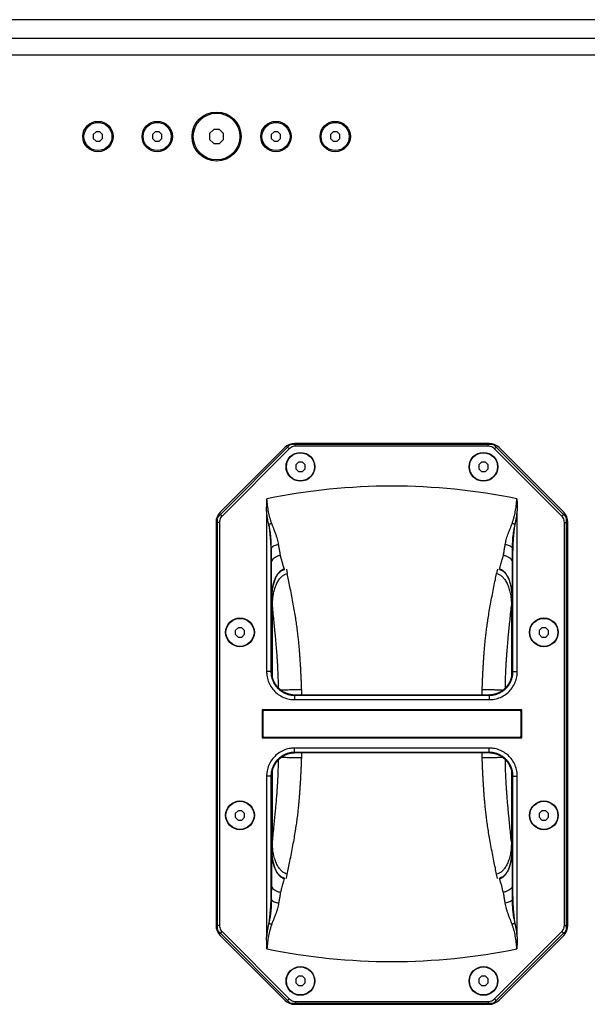
# Model space of a CAD drawing. Units: millimetres. Extents: x 0 to 3556, y 0 to 2540.
# Drawn here: x 243 to 486, y 1125 to 1547 of the extents above; entities that cross this region are included whole.
import ezdxf

# ---------------------------------------------------------------- set-up
doc = ezdxf.new("R2010")
doc.units = ezdxf.units.MM
doc.header["$LTSCALE"] = 195.58
doc.layers.get('0').update_dxf_attribs({"linetype": 'CONTINUOUS'})

msp = doc.modelspace()

# ---------------------------------------------------------------- linework, layer by layer
at = {"color": 7, "linetype": 'Continuous'}
for p, q in [((824.03, 1546.58), (90.03, 1546.58)), ((82.03, 1531.58), (832.03, 1531.58)), ((275.45, 1498.58), (274.28, 1497.41)), ((274.28, 1497.41), (274.28, 1495.75)), ((274.28, 1495.75), (275.45, 1494.58)), ((277.11, 1498.58), (275.45, 1498.58)), ((278.28, 1497.41), (277.11, 1498.58)), ((277.11, 1494.58), (278.28, 1495.75)), ((278.28, 1495.75), (278.28, 1497.41)), ((300.8, 1498.58), (299.63, 1497.41)), ((299.63, 1497.41), (299.63, 1495.75)), ((299.63, 1495.75), (300.8, 1494.58)), ((302.46, 1498.58), (300.8, 1498.58)), ((303.63, 1497.41), (302.46, 1498.58)), ((302.46, 1494.58), (303.63, 1495.75)), ((303.63, 1495.75), (303.63, 1497.41)), ((325.79, 1499.58), (324.03, 1497.82)), ((324.03, 1497.82), (324.03, 1495.34)), ((328.27, 1499.58), (325.79, 1499.58)), ((330.03, 1497.82), (328.27, 1499.58)), ((330.03, 1495.34), (330.03, 1497.82)), ((351.6, 1498.58), (350.43, 1497.41)), ((350.43, 1497.41), (350.43, 1495.75)), ((350.43, 1495.75), (351.6, 1494.58)), ((353.26, 1498.58), (351.6, 1498.58)), ((354.43, 1497.41), (353.26, 1498.58)), ((353.26, 1494.58), (354.43, 1495.75)), ((354.43, 1495.75), (354.43, 1497.41)), ((376.95, 1498.58), (375.78, 1497.41)), ((375.78, 1497.41), (375.78, 1495.75)), ((375.78, 1495.75), (376.95, 1494.58)), ((378.61, 1498.58), (376.95, 1498.58)), ((379.78, 1497.41), (378.61, 1498.58)), ((378.61, 1494.58), (379.78, 1495.75)), ((379.78, 1495.75), (379.78, 1497.41)), ((275.45, 1494.58), (277.11, 1494.58)), ((300.8, 1494.58), (302.46, 1494.58)), ((324.03, 1495.34), (325.79, 1493.58)), ((325.79, 1493.58), (328.27, 1493.58)), ((328.27, 1493.58), (330.03, 1495.34)), ((351.6, 1494.58), (353.26, 1494.58)), ((376.95, 1494.58), (378.61, 1494.58)), ((443.59, 1365.28), (360.47, 1365.28)), ((356.22, 1363.52), (328.54, 1335.84)), ((328.66, 1334.9), (357.41, 1363.65)), ((358.12, 1362.94), (329.37, 1334.19)), ((358.39, 1364.63), (357.42, 1363.66)), ((445.38, 1364.78), (358.68, 1364.78)), ((443.25, 1364.06), (360.81, 1364.06)), ((446.64, 1363.66), (445.66, 1364.63)), ((474.69, 1334.19), (445.93, 1362.94)), ((446.64, 1363.65), (475.4, 1334.9)), ((475.52, 1335.84), (447.84, 1363.52)), ((362.05, 1357.28), (360.88, 1356.11)), ((363.71, 1357.28), (362.05, 1357.28)), ((364.88, 1356.11), (363.71, 1357.28)), ((440.35, 1357.28), (439.18, 1356.11)), ((442.01, 1357.28), (440.35, 1357.28)), ((443.18, 1356.11), (442.01, 1357.28)), ((360.88, 1356.11), (360.88, 1354.45)), ((360.88, 1354.45), (362.05, 1353.28)), ((362.05, 1353.28), (363.71, 1353.28)), ((363.71, 1353.28), (364.88, 1354.45)), ((364.88, 1354.45), (364.88, 1356.11)), ((439.18, 1356.11), (439.18, 1354.45)), ((439.18, 1354.45), (440.35, 1353.28)), ((440.35, 1353.28), (442.01, 1353.28)), ((442.01, 1353.28), (443.18, 1354.45)), ((443.18, 1354.45), (443.18, 1356.11)), ((348.42, 1336.39), (348.42, 1267.64)), ((455.64, 1267.64), (455.64, 1336.4)), ((326.78, 1331.59), (326.78, 1158.97)), ((327.33, 1333.14), (327.33, 1159.06)), ((328.65, 1334.89), (327.68, 1333.92)), ((328.25, 1331.5), (328.25, 1159.06)), ((476.38, 1333.92), (475.41, 1334.89)), ((475.8, 1159.06), (475.8, 1331.5)), ((476.73, 1331.51), (476.73, 1333.14)), ((476.73, 1157.42), (476.73, 1331.5)), ((477.28, 1158.97), (477.28, 1331.59)), ((336.2, 1286.43), (335.03, 1285.26)), ((335.03, 1285.26), (335.03, 1283.6)), ((337.86, 1286.43), (336.2, 1286.43)), ((339.03, 1285.26), (337.86, 1286.43)), ((339.03, 1283.6), (339.03, 1285.26)), ((466.2, 1286.43), (465.03, 1285.26)), ((465.03, 1285.26), (465.03, 1283.6)), ((467.86, 1286.43), (466.2, 1286.43)), ((469.03, 1285.26), (467.86, 1286.43)), ((469.03, 1283.6), (469.03, 1285.26)), ((335.03, 1283.6), (336.2, 1282.43)), ((336.2, 1282.43), (337.86, 1282.43)), ((337.86, 1282.43), (339.03, 1283.6)), ((465.03, 1283.6), (466.2, 1282.43)), ((466.2, 1282.43), (467.86, 1282.43)), ((467.86, 1282.43), (469.03, 1283.6)), ((360.42, 1257.64), (443.64, 1257.64)), ((360.42, 1255.64), (443.64, 1255.64)), ((346.53, 1251.28), (346.53, 1239.28)), ((457.53, 1251.28), (346.53, 1251.28)), ((457.53, 1239.28), (457.53, 1251.28)), ((346.78, 1250.28), (346.78, 1240.28)), ((456.53, 1251.03), (347.53, 1251.03)), ((457.28, 1240.28), (457.28, 1250.28)), ((346.53, 1239.28), (457.53, 1239.28)), ((347.53, 1239.53), (456.53, 1239.53)), ((443.64, 1234.92), (360.42, 1234.92)), ((443.64, 1232.92), (360.42, 1232.92)), ((348.42, 1222.92), (348.42, 1154.16)), ((455.64, 1154.16), (455.64, 1222.92)), ((336.2, 1208.13), (335.03, 1206.96)), ((335.03, 1206.96), (335.03, 1205.3)), ((335.03, 1205.3), (336.2, 1204.13)), ((337.86, 1208.13), (336.2, 1208.13)), ((339.03, 1206.96), (337.86, 1208.13)), ((337.86, 1204.13), (339.03, 1205.3)), ((339.03, 1205.3), (339.03, 1206.96)), ((466.2, 1208.13), (465.03, 1206.96)), ((465.03, 1206.96), (465.03, 1205.3)), ((465.03, 1205.3), (466.2, 1204.13)), ((467.86, 1208.13), (466.2, 1208.13)), ((469.03, 1206.96), (467.86, 1208.13)), ((467.86, 1204.13), (469.03, 1205.3)), ((469.03, 1205.3), (469.03, 1206.96)), ((336.2, 1204.13), (337.86, 1204.13)), ((466.2, 1204.13), (467.86, 1204.13)), ((327.33, 1159.05), (327.33, 1157.42)), ((327.68, 1156.64), (328.65, 1155.67)), ((328.54, 1154.72), (356.22, 1127.04)), ((328.66, 1155.66), (357.41, 1126.91)), ((329.37, 1156.37), (358.12, 1127.62)), ((445.93, 1127.62), (474.69, 1156.37)), ((446.64, 1126.91), (475.4, 1155.66)), ((447.84, 1127.04), (475.52, 1154.72)), ((475.41, 1155.67), (476.38, 1156.64)), ((362.05, 1137.28), (360.88, 1136.11)), ((360.88, 1136.11), (360.88, 1134.45)), ((360.88, 1134.45), (362.05, 1133.28)), ((363.71, 1137.28), (362.05, 1137.28)), ((364.88, 1136.11), (363.71, 1137.28)), ((363.71, 1133.28), (364.88, 1134.45)), ((364.88, 1134.45), (364.88, 1136.11)), ((440.35, 1137.28), (439.18, 1136.11)), ((439.18, 1136.11), (439.18, 1134.45)), ((439.18, 1134.45), (440.35, 1133.28)), ((442.01, 1137.28), (440.35, 1137.28)), ((443.18, 1136.11), (442.01, 1137.28)), ((442.01, 1133.28), (443.18, 1134.45)), ((443.18, 1134.45), (443.18, 1136.11)), ((362.05, 1133.28), (363.71, 1133.28)), ((440.35, 1133.28), (442.01, 1133.28)), ((357.42, 1126.9), (358.39, 1125.93)), ((358.68, 1125.78), (445.38, 1125.78)), ((360.47, 1125.28), (443.59, 1125.28)), ((360.81, 1126.5), (443.25, 1126.5)), ((445.66, 1125.93), (446.64, 1126.9))]:
    msp.add_line(p, q, dxfattribs=at)
at = {"color": 9, "linetype": 'Continuous'}
for p, q in [((832.03, 1538.58), (82.03, 1538.58)), ((358.12, 1362.94), (357.41, 1363.65)), ((360.81, 1364.06), (360.81, 1364.78)), ((443.25, 1364.06), (443.25, 1364.78)), ((445.93, 1362.94), (446.64, 1363.65)), ((328.25, 1331.5), (327.33, 1331.5)), ((329.37, 1334.19), (328.66, 1334.9)), ((474.69, 1334.19), (475.4, 1334.9)), ((475.8, 1331.5), (476.73, 1331.5)), ((356.06, 1311.31), (356.02, 1311.48)), ((356.91, 1311.46), (357.25, 1309.59)), ((447.15, 1311.46), (446.81, 1309.59)), ((448, 1311.31), (448.04, 1311.48)), ((350.52, 1295.79), (350.93, 1295.79)), ((350.93, 1264.93), (350.93, 1295.79)), ((453.13, 1295.79), (453.13, 1264.95)), ((453.53, 1295.79), (453.13, 1295.79)), ((350.27, 1267.64), (348.42, 1267.64)), ((350.42, 1267.64), (350.27, 1267.64)), ((350.52, 1267.74), (350.42, 1267.64)), ((453.64, 1267.64), (453.53, 1267.74)), ((453.78, 1267.64), (455.64, 1267.64)), ((360.42, 1257.49), (360.42, 1255.64)), ((360.42, 1257.49), (443.64, 1257.49)), ((360.52, 1257.73), (360.51, 1257.73)), ((443.53, 1257.74), (443.54, 1257.74)), ((443.64, 1257.64), (443.54, 1257.74)), ((443.64, 1257.64), (443.64, 1257.49)), ((443.64, 1257.49), (443.64, 1255.64)), ((360.42, 1233.07), (360.42, 1234.92)), ((443.64, 1233.07), (443.64, 1234.92)), ((360.42, 1232.92), (360.42, 1233.07)), ((443.64, 1233.07), (360.42, 1233.07)), ((360.42, 1232.92), (360.52, 1232.82)), ((360.53, 1232.82), (360.52, 1232.82)), ((443.53, 1232.82), (443.54, 1232.82)), ((350.27, 1222.92), (348.42, 1222.92)), ((350.42, 1222.92), (350.52, 1222.81)), ((350.93, 1194.77), (350.93, 1225.61)), ((453.13, 1225.63), (453.13, 1194.77)), ((453.53, 1222.81), (453.64, 1222.92)), ((453.64, 1222.92), (453.78, 1222.92)), ((453.78, 1222.92), (455.64, 1222.92)), ((350.52, 1194.77), (350.93, 1194.77)), ((453.53, 1194.77), (453.13, 1194.77)), ((356.91, 1179.1), (357.25, 1180.97)), ((447.15, 1179.1), (446.81, 1180.97)), ((356.06, 1179.25), (356.02, 1179.08)), ((448, 1179.25), (448.04, 1179.08)), ((328.25, 1159.06), (327.33, 1159.06)), ((475.8, 1159.06), (476.73, 1159.06)), ((329.37, 1156.37), (328.66, 1155.66)), ((474.69, 1156.37), (475.4, 1155.66)), ((358.12, 1127.62), (357.41, 1126.91)), ((360.81, 1126.5), (360.81, 1125.78)), ((443.25, 1126.5), (443.25, 1125.78)), ((445.93, 1127.62), (446.64, 1126.91))]:
    msp.add_line(p, q, dxfattribs=at)
for points in [[(453.64, 1267.64), (453.65, 1267.64), (453.7, 1267.64), (453.78, 1267.64)], [(360.42, 1257.64), (360.42, 1257.62), (360.42, 1257.57), (360.42, 1257.49)], [(443.64, 1232.92), (443.64, 1232.94), (443.64, 1232.99), (443.64, 1233.07)], [(350.42, 1222.92), (350.4, 1222.92), (350.35, 1222.92), (350.27, 1222.92)]]:
    msp.add_lwpolyline(points, dxfattribs=at)
at = {"color": 7, "linetype": 'Continuous'}
for centre, radius in [((327.03, 1496.58), 10.5), ((327.03, 1496.58), 10), ((276.28, 1496.58), 6.5), ((276.28, 1496.58), 6), ((301.63, 1496.58), 6.5), ((301.63, 1496.58), 6), ((352.43, 1496.58), 6.5), ((352.43, 1496.58), 6), ((377.78, 1496.58), 6.5), ((377.78, 1496.58), 6), ((362.88, 1355.28), 6.15), ((362.88, 1355.28), 6), ((441.18, 1355.28), 6.15), ((441.18, 1355.28), 6), ((337.03, 1284.43), 6.15), ((337.03, 1284.43), 6), ((467.03, 1284.43), 6.15), ((467.03, 1284.43), 6), ((337.03, 1206.13), 6.15), ((337.03, 1206.13), 6), ((467.03, 1206.13), 6.15), ((467.03, 1206.13), 6), ((362.88, 1135.28), 6.15), ((362.88, 1135.28), 6), ((441.18, 1135.28), 6.15), ((441.18, 1135.28), 6)]:
    msp.add_circle(centre, radius, dxfattribs=at)
for centre, radius, start, end in [((360.47, 1359.28), 6, 90, 135), ((443.59, 1359.28), 6, 45, 90), ((402.03, 1081.43), 265.58, 78.3896, 101.6103), ((332.78, 1331.59), 6, 135, 180), ((471.28, 1331.59), 6, 0, 45), ((347.53, 1250.28), 0.75, 90, 180), ((456.53, 1250.28), 0.75, 0, 90), ((347.53, 1240.28), 0.75, 180, 270), ((456.53, 1240.28), 0.75, 270, 360), ((332.78, 1158.97), 6, 180, 225), ((471.28, 1158.97), 6, 315, 360), ((402.13, 1410.08), 266.5, 258.4084, 281.5483), ((360.47, 1131.28), 6, 225, 270), ((443.59, 1131.28), 6, 270, 315)]:
    msp.add_arc(centre, radius, start, end, dxfattribs=at)
for points, start_tangent, end_tangent in [([(360.81, 1364.06), (359.83, 1363.93), (358.91, 1363.54), (358.12, 1362.94)], (-2.975762, -0.004697), (-2.106245, -2.10212)), ([(358.68, 1364.78), (358.39, 1364.63)], (-0.288511, -0.147493), (-0.288511, -0.147493)), ([(445.93, 1362.94), (445.15, 1363.55), (444.23, 1363.93), (443.25, 1364.06)], (-2.108409, 2.099973), (-2.975781, 0.001645)), ([(445.66, 1364.63), (445.38, 1364.78)], (-0.288465, 0.147588), (-0.288465, 0.147588)), ([(348.42, 1336.39), (348.47, 1339.06), (348.58, 1341.57)], (0, 5.188679), (0.209563, 5.184446)), ([(455.48, 1341.57), (455.59, 1338.92), (455.64, 1336.4)], (0.21405, -5.172414), (0.000001, -5.176841)), ([(327.68, 1333.91), (327.49, 1333.55), (327.33, 1333.14)], (-0.414903, -0.749629), (-0.28033, -0.809925)), ([(329.37, 1334.19), (328.76, 1333.4), (328.38, 1332.48), (328.25, 1331.5)], (-2.099973, -2.108409), (-0.001645, -2.975781)), ([(475.8, 1331.5), (475.67, 1332.48), (475.29, 1333.4), (474.69, 1334.19)], (-0.004697, 2.975762), (-2.10212, 2.106245)), ([(476.73, 1333.14), (476.57, 1333.53), (476.38, 1333.91)], (-0.280602, 0.809647), (-0.414609, 0.749909)), ([(350.44, 1314.55), (350.44, 1316.41), (350.43, 1318.32), (350.42, 1320.26)], (-0.025786, 5.708667), (-0.018447, 5.708696)), ([(453.61, 1314.55), (453.62, 1316.43), (453.63, 1318.33), (453.64, 1320.26)], (0.026016, 5.706798), (0.018476, 5.706827)), ([(350.52, 1297.9), (350.62, 1300.54), (350.91, 1303.03), (351.4, 1305.28), (352.09, 1307.28), (352.98, 1308.95), (354.05, 1310.22), (355.31, 1311.06), (356.06, 1311.31)], (0.000023, 15.421108), (15.137092, 3.449318)), ([(448, 1311.31), (448.79, 1311.04), (450.04, 1310.19), (451.1, 1308.92), (451.98, 1307.25), (452.67, 1305.25), (453.15, 1303), (453.44, 1300.52), (453.53, 1297.9)], (15.129848, -3.454058), (0.00002, -15.420396)), ([(350.52, 1297.9), (350.52, 1294.75), (350.52, 1291.81), (350.52, 1289.07), (350.52, 1286.52), (350.52, 1284.15), (350.52, 1281.93), (350.52, 1279.87), (350.52, 1277.94), (350.52, 1276.15), (350.52, 1274.48), (350.52, 1272.93), (350.52, 1271.48), (350.52, 1270.14), (350.52, 1268.89), (350.52, 1267.74)], (0, -30.153501), (0.0005, -30.153501)), ([(453.53, 1267.74), (453.53, 1269.01), (453.53, 1270.38), (453.53, 1271.86), (453.53, 1273.45), (453.53, 1275.16), (453.53, 1277.01), (453.53, 1279), (453.53, 1281.14), (453.53, 1283.45), (453.53, 1285.93), (453.53, 1288.6), (453.53, 1291.47), (453.53, 1294.56), (453.53, 1297.9)], (-0.000369, 30.153338), (0, 30.153338)), ([(348.42, 1267.64), (348.52, 1266.05), (349.13, 1263.57), (350.27, 1261.23), (351.9, 1259.19), (353.94, 1257.54), (356.26, 1256.38), (358.74, 1255.76), (360.42, 1255.64)], (0.000727, -18.238146), (18.219463, 0.002331)), ([(350.52, 1267.74), (350.54, 1267.13)], (0.000001, -0.619191), (0.038332, -0.618119)), ([(350.54, 1267.13), (350.59, 1266.56), (350.68, 1266.01), (350.79, 1265.44), (350.95, 1264.85), (351.15, 1264.25), (351.4, 1263.65)], (0.22251, -3.588019), (1.463402, -3.28284)), ([(443.64, 1255.64), (445.32, 1255.76), (447.8, 1256.38), (450.12, 1257.54), (452.16, 1259.19), (453.79, 1261.23), (454.93, 1263.57), (455.53, 1266.05), (455.64, 1267.64)], (18.219463, -0.002331), (0.000727, 18.238146)), ([(450.05, 1260.16), (450.32, 1260.4), (450.63, 1260.69), (450.96, 1261.04), (451.31, 1261.45), (451.66, 1261.91), (451.99, 1262.41), (452.31, 1262.94), (452.59, 1263.5), (452.85, 1264.1)], (3.711626, 3.166442), (1.771751, 4.545704)), ([(452.85, 1264.1), (453.05, 1264.66), (453.22, 1265.24), (453.35, 1265.85), (453.45, 1266.48), (453.51, 1267.13)], (1.130299, 2.899964), (0.191655, 3.1072)), ([(453.51, 1267.13), (453.53, 1267.74)], (0.03793, 0.614939), (-0.000001, 0.615979)), ([(351.4, 1263.65), (351.67, 1263.08), (351.97, 1262.55), (352.3, 1262.04), (352.66, 1261.56), (353.03, 1261.11), (353.41, 1260.71), (353.78, 1260.36), (354.11, 1260.07), (354.41, 1259.83)], (2.001512, -4.490057), (3.901537, -2.990764)), ([(354.41, 1259.83), (354.7, 1259.61), (355.04, 1259.38), (355.43, 1259.14), (355.87, 1258.89), (356.34, 1258.66), (356.81, 1258.46), (357.24, 1258.3), (357.63, 1258.17), (357.98, 1258.07), (358.3, 1257.99), (358.6, 1257.93), (358.87, 1257.88), (359.12, 1257.84), (359.35, 1257.81), (359.56, 1257.78)], (4.460262, -3.418571), (5.591766, -0.559208)), ([(444.52, 1257.79), (444.75, 1257.82), (445.01, 1257.85), (445.28, 1257.9), (445.58, 1257.96), (445.9, 1258.03), (446.24, 1258.12), (446.62, 1258.23), (447.02, 1258.38), (447.46, 1258.55), (447.94, 1258.77), (448.44, 1259.04), (448.92, 1259.32), (449.35, 1259.61), (449.73, 1259.9), (450.05, 1260.16)], (6.083904, 0.624185), (4.653005, 3.96901)), ([(359.56, 1257.78), (359.84, 1257.76)], (0.278105, -0.027812), (0.278804, -0.01978)), ([(359.84, 1257.76), (360.16, 1257.74), (360.42, 1257.74)], (0.579542, -0.041117), (0.580955, -0.007075)), ([(360.42, 1257.74), (360.51, 1257.73)], (0.090891, -0.001107), (0.090894, -0.000286)), ([(443.54, 1257.74), (443.87, 1257.74)], (0.327492, 0.00109), (0.327299, 0.011808)), ([(443.87, 1257.74), (444.19, 1257.76)], (0.324928, 0.011723), (0.324366, 0.022419)), ([(444.19, 1257.76), (444.52, 1257.79)], (0.322422, 0.022285), (0.321486, 0.032983)), ([(360.42, 1234.92), (358.74, 1234.8), (356.26, 1234.18), (353.94, 1233.02), (351.9, 1231.37), (350.27, 1229.32), (349.13, 1226.99), (348.52, 1224.51), (348.42, 1222.92)], (-18.219463, 0.002331), (-0.000727, -18.238146)), ([(455.64, 1222.92), (455.53, 1224.51), (454.93, 1226.99), (453.79, 1229.32), (452.16, 1231.37), (450.12, 1233.02), (447.8, 1234.18), (445.32, 1234.8), (443.64, 1234.92)], (-0.000727, 18.238146), (-18.219463, -0.002331)), ([(354.01, 1230.4), (353.73, 1230.16), (353.43, 1229.87), (353.1, 1229.52), (352.75, 1229.11), (352.4, 1228.65), (352.06, 1228.15), (351.75, 1227.62), (351.47, 1227.06), (351.21, 1226.46)], (-3.711626, -3.166442), (-1.771751, -4.545704)), ([(359.54, 1232.77), (359.3, 1232.74), (359.05, 1232.71), (358.77, 1232.66), (358.48, 1232.6), (358.16, 1232.53), (357.81, 1232.44), (357.44, 1232.33), (357.04, 1232.18), (356.6, 1232.01), (356.11, 1231.79), (355.62, 1231.52), (355.14, 1231.24), (354.71, 1230.95), (354.33, 1230.66), (354.01, 1230.4)], (-6.083913, -0.624128), (-4.653007, -3.969012)), ([(359.86, 1232.8), (359.54, 1232.77)], (-0.322693, -0.022295), (-0.321756, -0.033007)), ([(360.19, 1232.82), (359.86, 1232.8)], (-0.324928, -0.011715), (-0.324367, -0.02241)), ([(360.52, 1232.82), (360.19, 1232.82)], (-0.327221, -0.001088), (-0.327028, -0.011791)), ([(443.63, 1232.82), (443.54, 1232.82)], (-0.090885, 0.001107), (-0.090887, 0.000286)), ([(444.22, 1232.8), (443.9, 1232.82), (443.63, 1232.82)], (-0.580922, 0.041297), (-0.582343, 0.007091)), ([(444.49, 1232.78), (444.22, 1232.8)], (-0.276729, 0.027677), (-0.277422, 0.019722)), ([(449.65, 1230.73), (449.36, 1230.94), (449.02, 1231.18), (448.62, 1231.42), (448.18, 1231.67), (447.71, 1231.9), (447.25, 1232.1), (446.82, 1232.26), (446.43, 1232.39), (446.08, 1232.49), (445.76, 1232.57), (445.46, 1232.63), (445.19, 1232.68), (444.94, 1232.72), (444.71, 1232.75), (444.49, 1232.78)], (-4.460261, 3.418573), (-5.591761, 0.559266)), ([(452.66, 1226.91), (452.39, 1227.48), (452.08, 1228.01), (451.76, 1228.52), (451.4, 1229), (451.03, 1229.45), (450.65, 1229.85), (450.28, 1230.2), (449.95, 1230.49), (449.65, 1230.73)], (-2.001511, 4.490058), (-3.901537, 2.990766)), ([(351.21, 1226.46), (351.01, 1225.9), (350.84, 1225.32), (350.7, 1224.71), (350.6, 1224.08), (350.54, 1223.43)], (-1.130299, -2.899964), (-0.191655, -3.1072)), ([(453.51, 1223.43), (453.46, 1224), (453.38, 1224.55), (453.27, 1225.12), (453.11, 1225.71), (452.91, 1226.3), (452.66, 1226.91)], (-0.222509, 3.58802), (-1.463401, 3.282842)), ([(350.54, 1223.43), (350.52, 1222.81)], (-0.03793, -0.614939), (0.000001, -0.615979)), ([(350.52, 1222.81), (350.52, 1221.55), (350.52, 1220.18), (350.52, 1218.71), (350.52, 1217.11), (350.52, 1215.4), (350.52, 1213.55), (350.52, 1211.56), (350.52, 1209.42), (350.52, 1207.12), (350.52, 1204.64), (350.52, 1201.97), (350.52, 1199.1), (350.52, 1196), (350.52, 1192.67)], (0.000247, -30.146236), (0, -30.146236)), ([(453.53, 1222.81), (453.51, 1223.43)], (-0.000001, 0.619187), (-0.038332, 0.618115)), ([(453.53, 1192.67), (453.53, 1195.82), (453.53, 1198.75), (453.53, 1201.49), (453.53, 1204.04), (453.53, 1206.41), (453.53, 1208.63), (453.53, 1210.69), (453.53, 1212.62), (453.53, 1214.41), (453.53, 1216.08), (453.53, 1217.63), (453.53, 1219.08), (453.53, 1220.42), (453.53, 1221.67), (453.53, 1222.81)], (0, 30.149095), (-0.000449, 30.149095)), ([(356.06, 1179.25), (355.26, 1179.52), (354.02, 1180.37), (352.96, 1181.65), (352.08, 1183.32), (351.39, 1185.32), (350.91, 1187.56), (350.62, 1190.04), (350.52, 1192.67)], (-15.135981, 3.455595), (-0.000024, 15.426581)), ([(453.53, 1192.67), (453.44, 1190.03), (453.15, 1187.54), (452.66, 1185.28), (451.97, 1183.28), (451.07, 1181.61), (450.01, 1180.34), (448.75, 1179.5), (448, 1179.25)], (-0.000013, -15.425407), (-15.141344, -3.450242)), ([(350.44, 1176.01), (350.44, 1174.14), (350.43, 1172.23), (350.42, 1170.3)], (-0.02632, -5.715782), (-0.018511, -5.715813)), ([(453.64, 1170.3), (453.63, 1172.25), (453.62, 1174.15), (453.61, 1176.02)], (-0.018294, 5.713472), (-0.026844, 5.713438)), ([(328.25, 1159.06), (328.38, 1158.08), (328.76, 1157.16), (329.37, 1156.37)], (0.004697, -2.975762), (2.10212, -2.106245)), ([(474.69, 1156.37), (475.3, 1157.16), (475.68, 1158.08), (475.8, 1159.06)], (2.099973, 2.108409), (0.001645, 2.975781)), ([(327.33, 1157.42), (327.49, 1157.03), (327.68, 1156.64)], (0.280602, -0.809647), (0.414609, -0.749909)), ([(476.38, 1156.64), (476.56, 1157.01), (476.73, 1157.42)], (0.414903, 0.749629), (0.28033, 0.809925)), ([(348.58, 1148.99), (348.47, 1151.64), (348.42, 1154.16)], (-0.21432, 5.170302), (-0.000006, 5.174742)), ([(455.64, 1154.16), (455.61, 1152.43), (455.55, 1150.71), (455.48, 1148.97)], (-0.000006, -5.195162), (0.30041, -5.186469)), ([(358.12, 1127.62), (358.91, 1127.01), (359.83, 1126.63), (360.81, 1126.5)], (2.108409, -2.099973), (2.975781, -0.001645)), ([(358.39, 1125.93), (358.68, 1125.78)], (0.288465, -0.147588), (0.288465, -0.147588)), ([(443.25, 1126.5), (444.23, 1126.63), (445.15, 1127.01), (445.93, 1127.62)], (2.975762, 0.004697), (2.106245, 2.10212)), ([(445.38, 1125.78), (445.66, 1125.93)], (0.288511, 0.147493), (0.288511, 0.147493))]:
    msp.add_spline(points, degree=3, dxfattribs=dict(at, start_tangent=start_tangent, end_tangent=end_tangent))
at = {"color": 9, "linetype": 'Continuous'}
for points, start_tangent, end_tangent in [([(350.61, 1331.06), (350.21, 1332.24), (349.85, 1333.46), (349.53, 1334.72), (349.25, 1336.01), (349.02, 1337.34), (348.83, 1338.72), (348.68, 1340.12), (348.58, 1341.57)], (-3.639235, 10.110113), (-0.566571, 10.73021)), ([(453.45, 1331.06), (453.85, 1332.25), (454.21, 1333.48), (454.53, 1334.75), (454.81, 1336.04), (455.05, 1337.37), (455.24, 1338.74), (455.38, 1340.14), (455.48, 1341.57)], (3.626167, 10.116782), (0.551815, 10.732841)), ([(349.36, 1330.55), (349.11, 1331.68), (348.88, 1332.83), (348.7, 1333.99), (348.54, 1335.18), (348.42, 1336.39)], (-1.38805, 5.750474), (-0.500967, 5.894375)), ([(454.7, 1330.55), (455.01, 1331.97), (455.28, 1333.42), (455.48, 1334.9), (455.64, 1336.39)], (1.396592, 5.760002), (0.496498, 5.906063)), ([(350.61, 1331.06), (350.15, 1330.89), (349.73, 1330.72), (349.36, 1330.55)], (-1.267876, -0.450056), (-1.213564, -0.580796)), ([(349.36, 1330.55), (349.72, 1327.52), (349.99, 1324.49), (350.17, 1321.39), (350.22, 1320.25)], (1.363066, -10.248678), (0.321248, -10.334289)), ([(350.42, 1320.27), (350.41, 1321.56), (350.38, 1322.87), (350.31, 1324.26), (350.18, 1325.76), (349.96, 1327.38), (349.66, 1329.05), (349.36, 1330.55)], (-0.002608, 10.361263), (-2.053155, 10.155803)), ([(351.11, 1329.71), (350.61, 1331.06)], (-0.522954, 1.338876), (-0.486785, 1.352402)), ([(351.22, 1329.44), (351.11, 1329.71)], (-0.107714, 0.273189), (-0.106842, 0.273539)), ([(351.7, 1328.24), (351.22, 1329.44)], (-0.475465, 1.196664), (-0.472311, 1.197896)), ([(353.56, 1322.03), (353.36, 1323.15), (353.08, 1324.3), (352.71, 1325.51), (352.25, 1326.82), (351.7, 1328.24)], (-0.982024, 6.424614), (-2.399857, 6.040034)), ([(450.5, 1322.03), (450.68, 1323.03), (450.92, 1324.04), (451.22, 1325.11), (451.6, 1326.24), (452.05, 1327.45), (452.55, 1328.72)], (1.073715, 6.929698), (2.591798, 6.515886)), ([(452.55, 1328.72), (452.84, 1329.44)], (0.285674, 0.718196), (0.282785, 0.719334)), ([(452.84, 1329.44), (453.04, 1329.95)], (0.202997, 0.516372), (0.199471, 0.517757)), ([(453.04, 1329.95), (453.45, 1331.06)], (0.42226, 1.096039), (0.396297, 1.105664)), ([(454.7, 1330.55), (454.33, 1330.71), (453.91, 1330.89), (453.45, 1331.06)], (-1.213265, 0.58326), (-1.269163, 0.448811)), ([(453.64, 1320.25), (453.64, 1321.42), (453.66, 1322.58), (453.72, 1323.8), (453.81, 1325.1), (453.97, 1326.49), (454.19, 1327.93), (454.45, 1329.32), (454.7, 1330.55)], (0.002445, 10.37261), (2.061456, 10.1657)), ([(453.84, 1320.25), (453.91, 1321.95), (454.1, 1324.85), (454.36, 1327.69), (454.7, 1330.55)], (0.342258, 10.334556), (1.36186, 10.249686)), ([(350.22, 1320.25), (350.26, 1318.13), (350.28, 1314.61)], (0.175165, -5.634924), (-0.003348, -5.637489)), ([(353.56, 1322.03), (352.57, 1321.78), (351.7, 1321.44), (351.01, 1321.05), (350.58, 1320.65), (350.42, 1320.25)], (-3.687257, -0.750767), (-0.08539, -3.761944)), ([(350.42, 1320.26), (350.42, 1317.03), (350.42, 1313.53), (350.42, 1309.68), (350.42, 1305.48), (350.42, 1300.92), (350.42, 1295.95), (350.42, 1290.62), (350.42, 1285.19), (350.42, 1280.06), (350.42, 1275.47), (350.42, 1271.36), (350.42, 1267.64)], (-0.020773, -52.614905), (0, -52.614909)), ([(354.35, 1317.39), (354.09, 1318.87), (353.82, 1320.42), (353.56, 1322.03)], (-0.876885, 4.624403), (-0.711297, 4.65275)), ([(449.7, 1317.39), (449.97, 1318.89), (450.23, 1320.44), (450.5, 1322.03)], (0.863982, 4.626926), (0.720387, 4.651446)), ([(453.64, 1320.26), (453.48, 1320.65), (453.04, 1321.05), (452.36, 1321.44), (451.49, 1321.78), (450.5, 1322.03)], (-0.085649, 3.761752), (-3.686021, 0.755889)), ([(453.64, 1267.64), (453.64, 1271.35), (453.64, 1275.38), (453.64, 1279.75), (453.64, 1284.45), (453.64, 1289.53), (453.64, 1294.94), (453.64, 1300.3), (453.64, 1305.22), (453.64, 1309.58), (453.64, 1313.46), (453.64, 1317), (453.64, 1320.26)], (0, 52.61392), (-0.020281, 52.613916)), ([(453.78, 1314.55), (453.78, 1315.67), (453.81, 1318.91), (453.84, 1320.25)], (0.000215, 5.700174), (0.188681, 5.69728)), ([(350.28, 1314.55), (350.27, 1310.76), (350.27, 1306.52), (350.27, 1301.91), (350.27, 1296.88), (350.27, 1291.44), (350.27, 1285.83), (350.27, 1280.5), (350.27, 1275.73), (350.27, 1271.47), (350.27, 1267.64)], (-0.029233, -46.908461), (-0.000002, -46.908164)), ([(350.28, 1314.61), (350.28, 1314.55)], (-0.000039, -0.06603), (-0.000041, -0.06603)), ([(354.35, 1317.39), (353.11, 1317), (352.02, 1316.47), (351.18, 1315.85), (350.64, 1315.2), (350.44, 1314.55)], (-4.938476, -1.220387), (-0.083042, -5.086354)), ([(350.52, 1297.9), (350.5, 1302.71), (350.48, 1307.12), (350.46, 1311.04), (350.44, 1314.55)], (-0.080798, 16.649682), (-0.077753, 16.649696)), ([(356.02, 1311.48), (355.09, 1314.57), (354.35, 1317.39)], (-1.854579, 5.853793), (-1.459154, 5.964664)), ([(448.04, 1311.48), (448.68, 1313.59), (449.23, 1315.55), (449.7, 1317.39)], (1.860061, 5.853343), (1.443521, 5.969732)), ([(453.61, 1314.55), (453.42, 1315.2), (452.88, 1315.86), (452.03, 1316.47), (450.95, 1317), (449.7, 1317.39)], (-0.08269, 5.088341), (-4.942256, 1.213324)), ([(453.53, 1297.9), (453.55, 1301.58), (453.57, 1305.26), (453.59, 1308.68), (453.6, 1311.75), (453.61, 1314.55)], (0.080882, 16.650724), (0.07802, 16.650738)), ([(453.78, 1267.64), (453.78, 1271.21), (453.78, 1275.08), (453.78, 1279.27), (453.78, 1283.76), (453.78, 1288.61), (453.78, 1293.8), (453.78, 1299.01), (453.78, 1303.89), (453.78, 1308.26), (453.78, 1312.15), (453.78, 1314.55)], (0, 46.908924), (0.001766, 46.909115)), ([(355.69, 1311.39), (355.37, 1311.28), (355.06, 1311.13), (354.74, 1310.95), (354.43, 1310.73), (354.11, 1310.48), (353.79, 1310.17), (353.48, 1309.82), (353.16, 1309.41), (352.83, 1308.92), (352.51, 1308.36), (352.2, 1307.72), (351.89, 1306.97), (351.59, 1306.11), (351.31, 1305.12), (351.06, 1303.99), (350.84, 1302.71), (350.67, 1301.27), (350.56, 1299.65), (350.52, 1297.9)], (-14.54222, -4.622181), (0.002842, -15.25322)), ([(356.02, 1311.48), (355.69, 1311.39)], (-0.32841, -0.074162), (-0.320986, -0.102024)), ([(448.68, 1311.28), (448.36, 1311.4), (448.04, 1311.48)], (-0.626952, 0.25981), (-0.66181, 0.149383)), ([(453.44, 1300.63), (453.38, 1301.3), (453.21, 1302.74), (452.99, 1304.02), (452.74, 1305.14), (452.46, 1306.13), (452.16, 1306.99), (451.85, 1307.73), (451.54, 1308.38), (451.22, 1308.93), (450.9, 1309.41), (450.58, 1309.83), (450.26, 1310.18), (449.94, 1310.48), (449.63, 1310.73), (449.32, 1310.95), (449, 1311.13), (448.68, 1311.28)], (-0.89514, 12.14349), (-11.251045, 4.662455)), ([(350.93, 1295.79), (350.94, 1297.26), (351.06, 1298.94), (351.33, 1300.77), (351.79, 1302.69), (352.45, 1304.57), (353.27, 1306.25), (354.21, 1307.59), (355.2, 1308.59), (356.22, 1309.24), (357.25, 1309.59)], (-0.322389, 16.173644), (15.869168, 3.140099)), ([(363.42, 1259.88), (363.36, 1261.55), (363.29, 1263.19), (363.22, 1264.83), (363.14, 1266.46), (363.06, 1268.1), (362.97, 1269.76), (362.87, 1271.46), (362.76, 1273.2), (362.63, 1275.02), (362.48, 1276.93), (362.3, 1278.96), (362.09, 1281.12), (361.84, 1283.42), (361.53, 1285.87), (361.18, 1288.47), (360.75, 1291.24), (360.26, 1294.17), (359.69, 1297.34), (359.05, 1300.7), (358.4, 1303.95), (357.8, 1306.91), (357.25, 1309.59)], (-1.739869, 50.141397), (-10.054952, 49.153685)), ([(440.64, 1259.88), (440.7, 1261.55), (440.77, 1263.19), (440.84, 1264.83), (440.92, 1266.46), (441, 1268.1), (441.09, 1269.76), (441.19, 1271.46), (441.3, 1273.21), (441.43, 1275.02), (441.58, 1276.93), (441.76, 1278.96), (441.97, 1281.12), (442.22, 1283.43), (442.52, 1285.88), (442.88, 1288.48), (443.3, 1291.24), (443.79, 1294.17), (444.37, 1297.35), (445.01, 1300.69), (445.66, 1303.95), (446.26, 1306.91), (446.81, 1309.59)], (1.739997, 50.14139), (10.055009, 49.153671)), ([(446.81, 1309.59), (447.91, 1309.21), (448.99, 1308.47), (450.05, 1307.35), (451.02, 1305.83), (451.87, 1303.9), (452.52, 1301.73), (452.93, 1299.51), (453.11, 1297.47), (453.13, 1295.79)], (15.865941, -3.143101), (-0.322331, -16.171063)), ([(453.45, 1300.37), (453.44, 1300.63)], (-0.017224, 0.261384), (-0.019257, 0.261239)), ([(453.53, 1297.9), (453.49, 1299.69), (453.45, 1300.37)], (0.000462, 2.474644), (-0.162734, 2.469525)), ([(353.5, 1260.63), (353.49, 1261.59), (353.47, 1262.61), (353.45, 1263.64), (353.42, 1264.69), (353.39, 1265.78), (353.35, 1266.92), (353.29, 1268.14), (353.23, 1269.45), (353.15, 1270.87), (353.05, 1272.44), (352.94, 1274.17), (352.79, 1276.09), (352.62, 1278.2), (352.42, 1280.52), (352.18, 1283.05), (351.91, 1285.83), (351.61, 1288.88), (351.27, 1292.26), (350.93, 1295.79)], (-0.272771, 35.271248), (-3.33201, 35.114524)), ([(450.56, 1260.63), (450.57, 1261.59), (450.59, 1262.61), (450.61, 1263.64), (450.64, 1264.69), (450.67, 1265.78), (450.71, 1266.93), (450.76, 1268.14), (450.83, 1269.45), (450.91, 1270.87), (451, 1272.44), (451.12, 1274.17), (451.27, 1276.09), (451.44, 1278.2), (451.64, 1280.52), (451.88, 1283.06), (452.15, 1285.83), (452.45, 1288.89), (452.79, 1292.26), (453.13, 1295.79)], (0.273578, 35.266401), (3.331544, 35.109706)), ([(350.27, 1267.64), (350.3, 1266.92), (350.38, 1266.2), (350.5, 1265.49), (350.68, 1264.78), (350.91, 1264.1), (351.19, 1263.43), (351.51, 1262.78), (351.88, 1262.16), (352.29, 1261.56), (352.75, 1261), (353.24, 1260.47), (353.77, 1259.98), (354.34, 1259.52), (354.93, 1259.11), (355.56, 1258.74), (356.2, 1258.41), (356.87, 1258.13), (357.56, 1257.9), (358.26, 1257.73), (358.97, 1257.6), (359.7, 1257.52), (360.42, 1257.49)], (0.000055, -15.933632), (15.933632, 0.000036)), ([(350.42, 1267.64), (350.45, 1266.93), (350.52, 1266.22), (350.65, 1265.52), (350.83, 1264.83), (351.05, 1264.15), (351.32, 1263.49), (351.64, 1262.85), (352.01, 1262.24), (352.41, 1261.65), (352.86, 1261.1), (353.35, 1260.57), (353.87, 1260.09), (354.42, 1259.64), (355.01, 1259.23), (355.63, 1258.87), (356.27, 1258.55), (356.93, 1258.27), (357.6, 1258.05), (358.29, 1257.87), (359, 1257.74), (359.71, 1257.67), (360.42, 1257.64)], (-0.000246, -15.704191), (15.704191, 0.000267)), ([(443.64, 1257.64), (444.35, 1257.67), (445.06, 1257.74), (445.76, 1257.87), (446.46, 1258.05), (447.13, 1258.27), (447.79, 1258.55), (448.43, 1258.87), (449.05, 1259.23), (449.63, 1259.64), (450.19, 1260.09), (450.71, 1260.57), (451.2, 1261.1), (451.65, 1261.65), (452.05, 1262.24), (452.42, 1262.85), (452.73, 1263.49), (453.01, 1264.15), (453.23, 1264.83), (453.41, 1265.52), (453.54, 1266.23), (453.61, 1266.93), (453.64, 1267.64)], (15.704191, -0.000223), (-0.000291, 15.704191)), ([(443.64, 1257.49), (444.36, 1257.52), (445.08, 1257.6), (445.8, 1257.73), (446.5, 1257.91), (447.19, 1258.13), (447.86, 1258.41), (448.5, 1258.74), (449.13, 1259.11), (449.72, 1259.52), (450.29, 1259.98), (450.82, 1260.47), (451.31, 1261), (451.76, 1261.56), (452.18, 1262.16), (452.55, 1262.78), (452.87, 1263.43), (453.15, 1264.1), (453.37, 1264.78), (453.55, 1265.49), (453.68, 1266.2), (453.76, 1266.92), (453.78, 1267.64)], (15.933632, 0.000051), (-0.000031, 15.933632)), ([(363.42, 1259.88), (360.98, 1259.85), (358.69, 1259.8), (356.69, 1259.73), (355.1, 1259.67)], (-8.317415, -0.099522), (-8.281926, -0.507203)), ([(363.47, 1257.73), (363.42, 1259.88)], (-0.036646, 2.154298), (-0.069815, 2.153414)), ([(440.59, 1257.73), (440.64, 1259.88)], (0.036642, 2.152002), (0.069748, 2.151119)), ([(449.38, 1259.64), (448.96, 1259.67), (447.36, 1259.73), (445.36, 1259.8), (443.08, 1259.85), (440.64, 1259.88)], (-8.705663, 0.602458), (-8.744991, 0.104674)), ([(355.1, 1259.67), (354.67, 1259.64)], (-0.43293, -0.026514), (-0.432848, -0.029967)), ([(360.51, 1257.73), (363.85, 1257.73), (367.54, 1257.72), (371.68, 1257.72), (376.41, 1257.71), (381.87, 1257.71), (388.13, 1257.71), (395.19, 1257.71), (403.03, 1257.71), (410.71, 1257.71), (417.42, 1257.71), (423.3, 1257.71), (428.42, 1257.72), (432.87, 1257.72), (436.8, 1257.72), (440.33, 1257.73), (443.54, 1257.74)], (83.027031, -0.17478), (83.027002, 0.188431)), ([(360.42, 1233.07), (359.7, 1233.04), (358.98, 1232.96), (358.26, 1232.83), (357.56, 1232.65), (356.87, 1232.42), (356.2, 1232.15), (355.55, 1231.82), (354.93, 1231.45), (354.34, 1231.04), (353.77, 1230.58), (353.24, 1230.09), (352.75, 1229.56), (352.29, 1229), (351.88, 1228.4), (351.51, 1227.78), (351.19, 1227.13), (350.91, 1226.46), (350.68, 1225.77), (350.5, 1225.07), (350.38, 1224.36), (350.3, 1223.64), (350.27, 1222.92)], (-15.933632, -0.000051), (0.000031, -15.933632)), ([(360.42, 1232.92), (359.71, 1232.89), (359, 1232.82), (358.29, 1232.69), (357.6, 1232.51), (356.92, 1232.29), (356.26, 1232.01), (355.63, 1231.69), (355.01, 1231.33), (354.42, 1230.92), (353.87, 1230.47), (353.35, 1229.98), (352.86, 1229.46), (352.41, 1228.91), (352.01, 1228.32), (351.64, 1227.71), (351.32, 1227.07), (351.05, 1226.41), (350.83, 1225.73), (350.65, 1225.04), (350.52, 1224.33), (350.45, 1223.63), (350.42, 1222.92)], (-15.704191, 0.000223), (0.000291, -15.704191)), ([(363.42, 1230.68), (360.98, 1230.71), (358.69, 1230.76), (356.69, 1230.82), (355.1, 1230.89), (354.68, 1230.92)], (-8.745012, 0.104762), (-8.705707, 0.602345)), ([(357.25, 1180.97), (357.79, 1183.64), (358.39, 1186.59), (359.05, 1189.85), (359.7, 1193.27), (360.29, 1196.52), (360.78, 1199.47), (361.19, 1202.21), (361.55, 1204.8), (361.85, 1207.23), (362.1, 1209.52), (362.31, 1211.67), (362.48, 1213.69), (362.63, 1215.59), (362.76, 1217.4), (362.87, 1219.14), (362.97, 1220.83), (363.06, 1222.49), (363.14, 1224.12), (363.22, 1225.75), (363.29, 1227.38), (363.36, 1229.01), (363.42, 1230.68)], (10.052886, 49.154162), (1.740296, 50.141436)), ([(443.54, 1232.82), (440.21, 1232.83), (436.52, 1232.84), (432.38, 1232.84), (427.65, 1232.85), (422.2, 1232.85), (415.95, 1232.85), (408.88, 1232.85), (401.05, 1232.85), (393.37, 1232.85), (386.66, 1232.85), (380.76, 1232.85), (375.64, 1232.84), (371.19, 1232.84), (367.26, 1232.83), (363.73, 1232.83), (360.52, 1232.82)], (-83.027031, 0.174846), (-83.027002, -0.188377)), ([(363.42, 1230.68), (363.47, 1232.83)], (0.069765, 2.151114), (0.036647, 2.151998)), ([(440.64, 1230.68), (440.59, 1232.83)], (-0.069848, 2.153413), (-0.03666, 2.154299)), ([(448.96, 1230.89), (447.36, 1230.82), (445.36, 1230.76), (443.08, 1230.71), (440.64, 1230.68)], (-8.282013, -0.507061), (-8.317463, -0.099677)), ([(446.81, 1180.97), (446.26, 1183.64), (445.66, 1186.59), (445.01, 1189.86), (444.35, 1193.28), (443.77, 1196.52), (443.28, 1199.47), (442.86, 1202.22), (442.51, 1204.8), (442.21, 1207.24), (441.96, 1209.53), (441.75, 1211.68), (441.57, 1213.69), (441.43, 1215.59), (441.3, 1217.4), (441.19, 1219.14), (441.09, 1220.83), (441, 1222.49), (440.92, 1224.12), (440.84, 1225.75), (440.77, 1227.38), (440.7, 1229.01), (440.64, 1230.68)], (-10.053261, 49.154071), (-1.740435, 50.141417)), ([(453.78, 1222.92), (453.76, 1223.64), (453.68, 1224.36), (453.55, 1225.07), (453.37, 1225.78), (453.15, 1226.46), (452.87, 1227.13), (452.55, 1227.78), (452.18, 1228.4), (451.76, 1229), (451.31, 1229.56), (450.82, 1230.09), (450.29, 1230.58), (449.72, 1231.04), (449.13, 1231.45), (448.5, 1231.82), (447.85, 1232.15), (447.18, 1232.43), (446.5, 1232.65), (445.8, 1232.83), (445.08, 1232.96), (444.36, 1233.04), (443.64, 1233.07)], (-0.000055, 15.933632), (-15.933632, -0.000036)), ([(453.64, 1222.92), (453.61, 1223.63), (453.53, 1224.34), (453.41, 1225.04), (453.23, 1225.73), (453.01, 1226.41), (452.73, 1227.07), (452.42, 1227.71), (452.05, 1228.32), (451.65, 1228.91), (451.2, 1229.46), (450.71, 1229.99), (450.19, 1230.47), (449.63, 1230.92), (449.05, 1231.33), (448.43, 1231.69), (447.79, 1232.01), (447.13, 1232.29), (446.45, 1232.51), (445.76, 1232.69), (445.06, 1232.82), (444.35, 1232.89), (443.64, 1232.92)], (0.000246, 15.704191), (-15.704191, -0.000267)), ([(449.39, 1230.92), (448.96, 1230.89)], (-0.432784, -0.029952), (-0.432865, -0.026502)), ([(350.93, 1194.77), (351.28, 1198.35), (351.62, 1201.8), (351.93, 1204.89), (352.19, 1207.65), (352.43, 1210.17), (352.63, 1212.47), (352.8, 1214.57), (352.94, 1216.47), (353.06, 1218.19), (353.15, 1219.74), (353.23, 1221.15), (353.3, 1222.45), (353.35, 1223.66), (353.39, 1224.8), (353.42, 1225.89), (353.45, 1226.94), (353.47, 1227.96), (353.49, 1228.98), (353.5, 1229.93)], (3.331509, 35.109314), (0.273595, 35.266007)), ([(453.13, 1194.77), (452.78, 1198.35), (452.44, 1201.81), (452.13, 1204.89), (451.86, 1207.66), (451.63, 1210.18), (451.43, 1212.47), (451.26, 1214.57), (451.12, 1216.47), (451, 1218.19), (450.9, 1219.74), (450.83, 1221.15), (450.76, 1222.45), (450.71, 1223.67), (450.67, 1224.8), (450.63, 1225.89), (450.61, 1226.94), (450.59, 1227.96), (450.57, 1228.98), (450.56, 1229.93)], (-3.331938, 35.114491), (-0.27277, 35.271208)), ([(350.27, 1222.92), (350.27, 1217.89), (350.27, 1212.43), (350.27, 1206.48), (350.27, 1200.18), (350.27, 1194.15), (350.27, 1188.79), (350.27, 1184.04), (350.27, 1179.77), (350.28, 1176.01)], (-0.000003, -46.905347), (0.027345, -46.905649)), ([(350.42, 1222.92), (350.42, 1218.06), (350.42, 1212.8), (350.42, 1207.07), (350.42, 1201), (350.42, 1195.09), (350.42, 1189.77), (350.42, 1185.07), (350.42, 1180.84), (350.42, 1177), (350.42, 1173.52), (350.42, 1170.3)], (0, -52.619222), (0.020503, -52.619218)), ([(453.64, 1170.3), (453.64, 1173.58), (453.64, 1177.14), (453.64, 1181.04), (453.64, 1185.31), (453.64, 1189.96), (453.64, 1194.97), (453.64, 1200.4), (453.64, 1206.28), (453.64, 1212.28), (453.64, 1217.9), (453.64, 1222.92)], (0.020656, 52.613965), (0, 52.613969)), ([(453.78, 1176.02), (453.78, 1178.47), (453.78, 1182.33), (453.78, 1186.54), (453.78, 1191.1), (453.78, 1196), (453.78, 1201.3), (453.78, 1206.98), (453.78, 1212.73), (453.78, 1218.11), (453.78, 1222.92)], (0.00636, 46.902588), (0, 46.902352)), ([(350.52, 1192.67), (350.51, 1189.03), (350.49, 1185.35), (350.47, 1181.9), (350.46, 1178.82), (350.44, 1176.01)], (-0.080806, -16.654143), (-0.077978, -16.654156)), ([(350.52, 1192.67), (350.56, 1190.87), (350.6, 1190.19)], (-0.000461, -2.475369), (0.162506, -2.470268)), ([(357.25, 1180.97), (356.16, 1181.35), (355.08, 1182.08), (354.03, 1183.19), (353.06, 1184.69), (352.21, 1186.6), (351.55, 1188.76), (351.14, 1190.97), (350.95, 1193.03), (350.93, 1194.77)], (-15.867851, 3.13655), (0.322328, 16.171665)), ([(453.13, 1194.77), (453.1, 1192.96), (452.89, 1190.77), (452.44, 1188.48), (451.76, 1186.35), (450.91, 1184.53), (449.96, 1183.1), (448.93, 1182.03), (447.88, 1181.34), (446.81, 1180.97)], (0.322339, -16.171673), (-15.866421, -3.143819)), ([(448.38, 1179.17), (448.72, 1179.3), (449.05, 1179.46), (449.38, 1179.65), (449.71, 1179.89), (450.04, 1180.17), (450.38, 1180.51), (450.71, 1180.9), (451.05, 1181.37), (451.39, 1181.91), (451.72, 1182.55), (452.05, 1183.29), (452.37, 1184.15), (452.67, 1185.14), (452.94, 1186.29), (453.18, 1187.6), (453.36, 1189.1), (453.49, 1190.78), (453.53, 1192.67)], (14.507631, 4.685385), (-0.002889, 15.238923)), ([(453.61, 1176.02), (453.6, 1179.61), (453.58, 1183.68), (453.55, 1188.21), (453.53, 1192.67)], (-0.077636, 16.648387), (-0.080818, 16.648372)), ([(350.6, 1190.19), (350.62, 1189.93)], (0.017256, -0.262307), (0.019299, -0.262162)), ([(350.62, 1189.93), (350.68, 1189.26), (350.85, 1187.82), (351.07, 1186.54), (351.32, 1185.42), (351.6, 1184.43), (351.9, 1183.57), (352.21, 1182.83), (352.52, 1182.18), (352.84, 1181.63), (353.16, 1181.15), (353.48, 1180.73), (353.8, 1180.38), (354.11, 1180.08), (354.43, 1179.83), (354.74, 1179.61), (355.05, 1179.43), (355.37, 1179.28)], (0.894304, -12.148304), (11.255476, -4.664152)), ([(350.28, 1175.92), (350.26, 1172.41), (350.22, 1170.3)], (0.003057, -5.612936), (-0.174684, -5.610376)), ([(350.28, 1176.01), (350.28, 1175.92)], (0.000057, -0.097683), (0.000053, -0.097683)), ([(350.44, 1176.01), (350.64, 1175.36), (351.18, 1174.71), (352.02, 1174.09), (353.11, 1173.56), (354.35, 1173.17)], (0.082642, -5.087248), (4.941308, -1.2126)), ([(356.02, 1179.08), (355.37, 1176.97), (354.82, 1175.01), (354.35, 1173.17)], (-1.861662, -5.848851), (-1.442374, -5.966104)), ([(355.37, 1179.28), (355.7, 1179.16), (356.02, 1179.08)], (0.626821, -0.259748), (0.661671, -0.149341)), ([(448.04, 1179.08), (448.38, 1179.17)], (0.346348, 0.078204), (0.338028, 0.10917)), ([(449.7, 1173.17), (448.97, 1175.98), (448.04, 1179.08)], (-1.457865, 5.960314), (-1.855005, 5.848904)), ([(453.61, 1176.02), (453.42, 1175.37), (452.88, 1174.71), (452.03, 1174.09), (450.95, 1173.57), (449.7, 1173.17)], (-0.083061, -5.088156), (-4.940291, -1.220558)), ([(453.84, 1170.31), (453.8, 1171.69), (453.78, 1174.94), (453.78, 1176.02)], (-0.190098, 5.703911), (0.000774, 5.706851)), ([(354.35, 1173.17), (354.09, 1171.68), (353.82, 1170.13), (353.56, 1168.52)], (-0.865528, -4.633809), (-0.723994, -4.658021)), ([(450.5, 1168.53), (450.23, 1170.14), (449.97, 1171.69), (449.7, 1173.17)], (-0.71487, 4.65789), (-0.878667, 4.629786)), ([(350.22, 1170.3), (350.17, 1169.16), (349.99, 1166.06), (349.72, 1163.03), (349.36, 1160)], (-0.321789, -10.335023), (-1.363683, -10.249344)), ([(350.42, 1170.3), (350.41, 1168.99), (350.38, 1167.67), (350.31, 1166.27), (350.18, 1164.78), (349.95, 1163.16), (349.66, 1161.5), (349.36, 1160)], (-0.00222, -10.373778), (-2.062131, -10.166755)), ([(350.42, 1170.3), (350.58, 1169.91), (351.01, 1169.5), (351.7, 1169.12), (352.57, 1168.78), (353.56, 1168.52)], (0.085779, -3.757594), (3.681802, -0.75578)), ([(353.56, 1168.52), (353.35, 1167.4), (353.07, 1166.25), (352.7, 1165.03), (352.24, 1163.73), (351.69, 1162.31)], (-0.999588, -6.430824), (-2.398433, -6.050077)), ([(453.64, 1170.3), (453.48, 1169.91), (453.04, 1169.5), (452.36, 1169.12), (451.49, 1168.78), (450.5, 1168.53)], (-0.085442, -3.761179), (-3.686222, -0.752024)), ([(452.37, 1162.31), (451.82, 1163.73), (451.36, 1165.04), (450.99, 1166.26), (450.71, 1167.4), (450.5, 1168.53)], (-2.402445, 6.051053), (-0.988, 6.435024)), ([(454.7, 1160.02), (454.4, 1161.5), (454.1, 1163.16), (453.88, 1164.79), (453.75, 1166.28), (453.67, 1167.68), (453.64, 1168.99), (453.64, 1170.3)], (-2.060561, 10.16113), (-0.002357, 10.367954)), ([(454.7, 1160.02), (454.36, 1162.88), (454.1, 1165.73), (453.91, 1168.64), (453.84, 1170.31)], (-1.361277, 10.245019), (-0.344267, 10.32979)), ([(349.36, 1160), (349.04, 1158.58), (348.78, 1157.13), (348.57, 1155.66), (348.42, 1154.16)], (-1.394326, -5.754385), (-0.496445, -5.900054)), ([(350.6, 1159.5), (350.2, 1158.3), (349.84, 1157.07), (349.52, 1155.81), (349.25, 1154.51), (349.01, 1153.18), (348.82, 1151.82), (348.68, 1150.42), (348.58, 1148.99)], (-3.621528, -10.11164), (-0.551214, -10.726458)), ([(349.36, 1160), (349.73, 1159.84), (350.15, 1159.67), (350.6, 1159.5)], (1.210952, -0.58177), (1.26671, -0.447559)), ([(351.11, 1160.84), (350.6, 1159.5)], (-0.518848, -1.33352), (-0.482438, -1.347075)), ([(351.22, 1161.12), (351.11, 1160.84)], (-0.111487, -0.283684), (-0.110526, -0.284068)), ([(351.69, 1162.31), (351.22, 1161.12)], (-0.46937, -1.183992), (-0.465847, -1.185367)), ([(452.84, 1161.12), (452.37, 1162.31)], (-0.466955, 1.186917), (-0.470665, 1.185468)), ([(452.95, 1160.84), (452.84, 1161.12)], (-0.110719, 0.284283), (-0.111689, 0.283895)), ([(453.45, 1159.51), (452.95, 1160.84)], (-0.47952, 1.336695), (-0.51539, 1.323323)), ([(454.7, 1160.02), (454.33, 1159.85), (453.91, 1159.68), (453.45, 1159.51)], (-1.213033, -0.583112), (-1.268824, -0.448951)), ([(455.48, 1148.97), (455.38, 1150.42), (455.24, 1151.82), (455.05, 1153.18), (454.81, 1154.51), (454.54, 1155.81), (454.22, 1157.07), (453.85, 1158.31), (453.45, 1159.51)], (-0.548697, 10.753364), (-3.635902, 10.134896)), ([(455.64, 1154.17), (455.48, 1155.66), (455.28, 1157.14), (455.01, 1158.59), (454.7, 1160.02)], (-0.496667, 5.907796), (-1.39692, 5.761714))]:
    msp.add_spline(points, degree=3, dxfattribs=dict(at, start_tangent=start_tangent, end_tangent=end_tangent))

doc.saveas('drawing.dxf')
